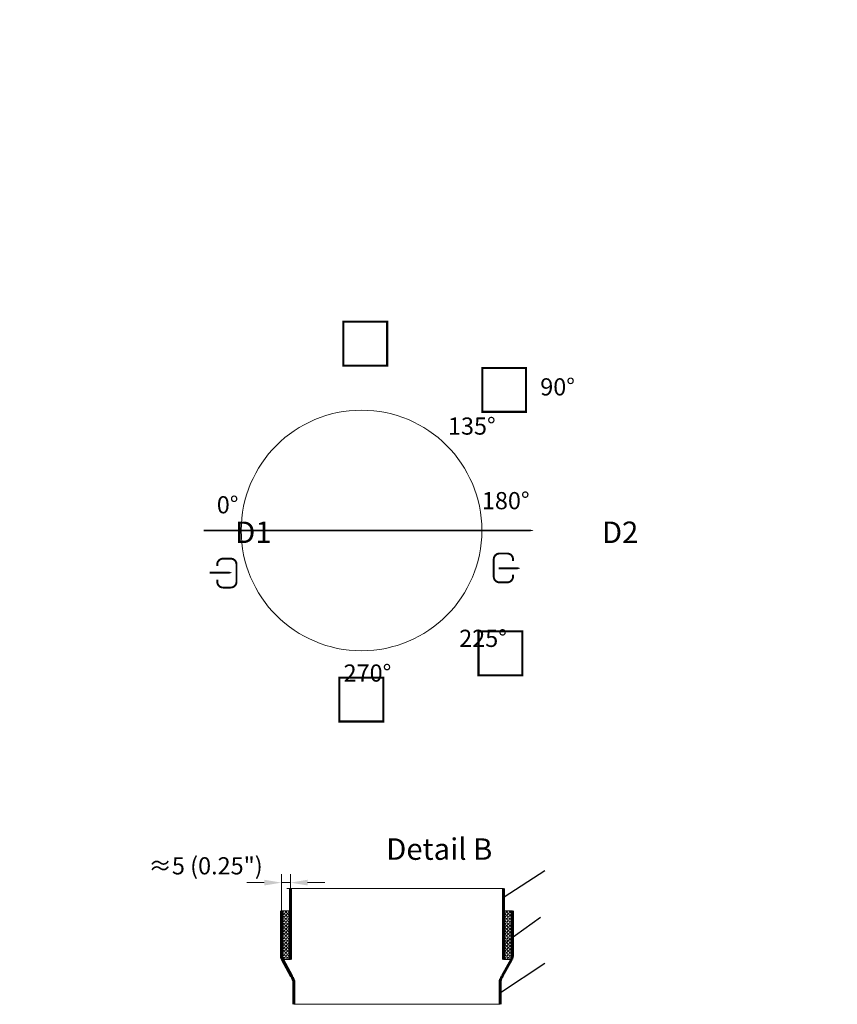
# Model space of a CAD drawing. Units: millimetres. Extents: x -3223 to 89305, y -36222 to 683.
# Drawn here: x 86927 to 89305, y -2432 to 433 of the extents above; entities that cross this region are included whole.
import ezdxf
from ezdxf import colors
from ezdxf.entities.mleader import LeaderData, LeaderLine
from ezdxf.math import Vec2, Vec3

# ---------------------------------------------------------------- set-up
doc = ezdxf.new("R2010")
doc.units = ezdxf.units.MM
doc.linetypes.add('ACAD_ISO10W100', pattern=[18, 12, -3, 0, -3])
doc.layers.add('Т-РАМКА-ШТАМП', color=7, linetype='Continuous')
doc.styles.add('GOST-2.304_Type-B', font='txt')
doc.styles.add('ГОСТ', font='isocpeur.ttf', dxfattribs={"width": 0.95, "oblique": 15})
doc.linetypes.add('зигзаг', pattern='A,0.00254,-5.08,[131,ltypeshp.shx,S=5.08,R=0,X=-5.08,Y=0],-10.16,[131,ltypeshp.shx,S=5.08,R=180,X=5.08,Y=0],-5.08', length=20.32254)
doc.dimstyles.new('ГОСТ', dxfattribs={"dimtxt": 2.5, "dimasz": 2, "dimexe": 1, "dimexo": 0, "dimgap": 0.5, "dimtad": 1, "dimdec": 0, "dimtxsty": 'ГОСТ', "dimcen": -2.5, "dimclrd": 7, "dimclre": 7, "dimclrt": 7, "dimadec": 0, "dimazin": 0, "dimtfac": 1, "dimtdec": 0, "dimtmove": 1, "dimatfit": 3, "dimldrblk": 'DOT', "dimfxl": 1, "dimtfill": 1, "dimlwd": 15, "dimlwe": 15, "dimarcsym": 1})

# ---------------------------------------------------------------- blocks, each defined once
blk = doc.blocks.new('_Dot')
at = {"color": 0, "linetype": 'ByBlock', "lineweight": -2}
blk.add_line((-0.5, 0), (-1, 0), dxfattribs=at)
at = {"color": 0, "linetype": 'ByBlock', "const_width": 0.5}
blk.add_lwpolyline([(-0.25, 0, 1), (0.25, 0, 1)], format="xyb", close=True, dxfattribs=at)
blk = doc.blocks.new('*D44')
at = {"color": 7, "linetype": 'Continuous', "lineweight": 15, "transparency": 16777216}
for p, q in [((87688.4, -2160.2), (87688.4, -2052.8)), ((87714.6, -2160.2), (87714.6, -2052.8)), ((87638.4, -2077.8), (87588.4, -2077.8)), ((87688.4, -2077.8), (87714.6, -2077.8)), ((87764.6, -2077.8), (87814.6, -2077.8))]:
    blk.add_line(p, q, dxfattribs=at)
blk.add_solid([(87764.6, -2069.4), (87764.6, -2086.1), (87714.6, -2077.8)], dxfattribs=at)
at = {"layer": 'Defpoints', "color": 0, "linetype": 'Continuous', "lineweight": 15, "transparency": 16777216}
for p in [(87714.6, -2077.8), (87688.4, -2160.2), (87714.6, -2160.2)]:
    blk.add_point(p, dxfattribs=at)
at = {"color": 7, "linetype": 'Continuous', "lineweight": 15, "transparency": 16777216, "insert": (87467.9, -2035.3), "char_height": 50, "attachment_point": 5, "style": 'ГОСТ', "bg_fill": 3, "box_fill_scale": 1.1, "bg_fill_color": 256, "bg_fill_true_color": 13158600, "bg_fill_transparency": 0}
blk.add_mtext('≈5 (0.25")', dxfattribs=at)
at = {"color": 7, "linetype": 'Continuous', "lineweight": 15, "transparency": 16777216}
blk.add_solid([(87638.4, -2069.4), (87638.4, -2086.1), (87688.4, -2077.8)], dxfattribs=at)
blk = doc.blocks.new('Вход')
at = {"color": 252, "linetype": 'Continuous', "lineweight": 15, "ltscale": 20, "true_color": 0x939598, "const_width": 10}
blk.add_lwpolyline([(-100, -34.9), (-100, -45, 0.414214), (-70, -75), (-30, -75, 0.414214), (0, -45), (0, 45, 0.414214), (-30, 75), (-70, 75, 0.414214), (-100, 45), (-100, 36.6)], format="xyb", dxfattribs=at)
at = {"color": 252, "linetype": 'Continuous', "lineweight": 15, "ltscale": 20, "true_color": 0x939598}
blk.add_lwpolyline([(-140, 2.2, 10, 10, 0), (-78.5, 2.2, 35, 2, 0), (-25, 2.2, 2, 2, 0)], format="xyseb", dxfattribs=at)
blk = doc.blocks.new('Выход')
at = {"color": 252, "linetype": 'Continuous', "lineweight": 15, "ltscale": 20, "true_color": 0x939598, "const_width": 10}
blk.add_lwpolyline([(100, -34.9), (100, -45, -0.414214), (70, -75), (30, -75, -0.414214), (0, -45), (0, 45, -0.414214), (30, 75), (70, 75, -0.414214), (100, 45), (100, 36.6)], format="xyb", dxfattribs=at)
at = {"color": 252, "linetype": 'Continuous', "lineweight": 15, "ltscale": 20, "true_color": 0x939598}
blk.add_lwpolyline([(25.1, -1.5, 10, 10, 0), (82.7, -1.5, 35, 2, 0), (136.2, -1.5, 2, 2, 0)], format="xyseb", dxfattribs=at)

msp = doc.modelspace()

# ---------------------------------------------------------------- hatches: boundary and pattern name
at = {"linetype": 'зигзаг', "lineweight": 15, "ltscale": 20, "true_color": 0xa953a0}
h = msp.add_hatch(dxfattribs=at)
h.set_pattern_fill('ANGLE', color=215, angle=45)
h.set_pattern_definition([(45, (-6858.5505, -1625.241), (-4.93914087, 4.93914087), [5.08, -1.905]), (135, (-6858.5505, -1625.241), (-4.93914087, -4.93914087), [5.08, -1.905])])
h.paths.add_polyline_path([(88360.8, -2160.2), (88334.6, -2160.2), (88334.6, -2301.6), (88357.7, -2301.6), (88360.8, -2287.3)])

# ---------------------------------------------------------------- linework, layer by layer
at = {"color": 251, "linetype": 'Continuous', "lineweight": 13, "true_color": 0x636466}
msp.add_line((88334.6, -2160.2), (88360.8, -2160.2), dxfattribs=at)
msp.add_line((88334.6, -2160.2), (88360.8, -2160.2), dxfattribs=at)
at = {"color": 251, "lineweight": 15, "ltscale": 20, "true_color": 0x636466}
msp.add_line((87724.6, -2431.8), (88324.6, -2431.8), dxfattribs=at)
at = {"color": 251, "linetype": 'ACAD_ISO10W100', "lineweight": 15, "ltscale": 5, "true_color": 0x636466}
for points in [[(87921.5, -1053.2, 0, 0, 0), (87921.5, -1053.2, 0, 0, 0), (87921.5, -686.7, 7, 0, 0), (87921.5, -657.5, 0, 0, 0)], [(87921.5, -1053.2, 0, 0, 0), (87921.5, -1053.2, 0, 0, 0), (88180.6, -794, 7, 0, 0), (88201.3, -773.4, 0, 0, 0)], [(87921.5, -1053.2, 0, 0, 0), (87921.5, -1053.2, 0, 0, 0), (88180.6, -1312.4, 7, 0, 0), (88201.3, -1333.1, 0, 0, 0)], [(87921.5, -1053.2, 0, 0, 0), (87921.5, -1053.2, 0, 0, 0), (87921.5, -1419.8, 7, 0, 0), (87921.5, -1449, 0, 0, 0)]]:
    msp.add_lwpolyline(points, format="xyseb", dxfattribs=at)
at = {"color": 134, "linetype": 'ACAD_ISO10W100', "lineweight": 50, "ltscale": 7, "true_color": 0x009492}
for points in [[(87462.1, -1053.2, 5, 5, 0), (87505.3, -1053.2, 50, 1, 0), (87629.5, -1053.2, 1, 1, 0)], [(87921.5, -1053.2, 5, 5, 0), (87545.6, -1053.2, 50, 1, 0), (87545.6, -1053.2, 1, 1, 0)], [(87921.5, -1053.2, 5, 5, 0), (88297.3, -1053.2, 50, 1, 0), (88421.5, -1053.2, 1, 1, 0)]]:
    msp.add_lwpolyline(points, format="xyseb", dxfattribs=at)
at = {"color": 219, "lineweight": 15, "ltscale": 20, "true_color": 0x642165}
msp.add_lwpolyline([(88360.8, -2160.2), (88334.6, -2160.2), (88334.6, -2301.6), (88357.7, -2301.6), (88360.8, -2287.3)], close=True, dxfattribs=at)
at = {"color": 250, "linetype": 'Continuous', "lineweight": 15, "ltscale": 20}
msp.add_circle((87921.5, -1053.2), 350, dxfattribs=at)
at = {"layer": 'Т-РАМКА-ШТАМП', "color": 251, "lineweight": 60, "true_color": 0x636466}
for p, q in [((88334.6, -2301.6), (88334.6, -2094.7)), ((88360.8, -2287.3), (88360.8, -2160.2)), ((87691.5, -2301.6), (87718.1, -2349.8)), ((88357.7, -2301.6), (88331.1, -2349.8)), ((87724.6, -2431.8), (87724.6, -2370.2)), ((88324.6, -2431.8), (88324.6, -2370.2))]:
    msp.add_line(p, q, dxfattribs=at)
for centre, start, end in [((87723.4, -2287.3), 180, 204.0172), ((88325.8, -2287.3), 335.9828, 0), ((87689.6, -2370.2), 0, 35.5623), ((88359.6, -2370.2), 144.4377, 180)]:
    msp.add_arc(centre, 35, start, end, dxfattribs=at)

# ---------------------------------------------------------------- block references
at = {"color": 250, "linetype": 'Continuous', "lineweight": 15, "ltscale": 20, "xscale": 0.5599999999999999, "yscale": 0.5599999999999999, "zscale": 0.5599999999999999}
for name, p in [('Вход', (87557.9, -1177.2)), ('Выход', (88306.2, -1162.2))]:
    msp.add_blockref(name, p, dxfattribs=at)

# ---------------------------------------------------------------- texts
at = {"color": 250, "linetype": 'Continuous', "lineweight": 15, "ltscale": 20, "width": 121.407}
for s, insert, char_height, attachment_point, style in [('{\\fTimes New Roman|b0|i1|c204|p18;\\C256;□}', (87932.2, -511.9), 122.5, 5, 'GOST-2.304_Type-B'), ('{\\fTimes New Roman|b0|i1|c204|p18;\\C256;□}', (88336.5, -646.5), 122.5, 5, 'GOST-2.304_Type-B'), ('180%%D', (88271.6, -941.4), 50, 1, 'ГОСТ'), ('0%%D', (87500.5, -953.4), 50, 1, 'ГОСТ'), ('{\\fTimes New Roman|b0|i1|c204|p18;\\C256;□}', (88325.4, -1412.9), 122.5, 5, 'GOST-2.304_Type-B'), ('{\\fTimes New Roman|b0|i1|c204|p18;\\C256;□}', (87921, -1547.5), 122.5, 5, 'GOST-2.304_Type-B')]:
    msp.add_mtext(s, dxfattribs=dict(at, insert=insert, char_height=char_height, attachment_point=attachment_point, style=style))
at = {"color": 251, "linetype": 'Continuous', "lineweight": 15, "ltscale": 20, "true_color": 0x636466, "char_height": 50, "width": 121.407, "attachment_point": 1, "style": 'ГОСТ'}
for s, insert in [('\\pi11.255;90°', (87878.6, -610.3)), ('135%%D', (88172.9, -724.4)), ('225%%D', (88205.6, -1342)), ('270%%D', (87869.4, -1443))]:
    msp.add_mtext(s, dxfattribs=dict(at, insert=insert))
at = {"color": 7, "linetype": 'Continuous', "lineweight": 15, "ltscale": 20, "char_height": 62.5, "attachment_point": 3, "style": 'ГОСТ'}
for s, insert in [('D1', (87660, -1027.2)), ('D2', (88726.7, -1027.2)), ('Detail B', (88302.1, -1948.9))]:
    msp.add_mtext_dynamic_manual_height_columns(s, width=500.916, gutter_width=15.6, heights=[0], dxfattribs=dict(at, insert=insert))

# ---------------------------------------------------------------- dimensions: what is measured, and where the dimension line sits
at = {"color": 116, "linetype": 'Continuous', "lineweight": 15, "true_color": 0x136734}
dim = msp.add_linear_dim(base=(87714.6, -2077.8), p1=(87688.4, -2160.2), p2=(87714.6, -2160.2), text='≈5 (0.25")', dimstyle='ГОСТ', override={"dimscale": 0, "dimtxt": 2}, dxfattribs=at)
dim.commit()
dim.dimension.update_dxf_attribs({"geometry": '*D44', "text_midpoint": (87467.9, -2077.8), "dimtype": 160})

# ---------------------------------------------------------------- leaders
at = {"color": 250, "linetype": 'Continuous', "lineweight": 15}
ml = msp.add_multileader_mtext('Standard', dxfattribs=at)
ml.set_content('4\\P(С.2)', color=7, style='ГОСТ')
ml.set_leader_properties()
ml.set_arrow_properties(name='DOT')
ml.build(insert=Vec2(0, 0))
ml.multileader.update_dxf_attribs({"text_left_attachment_type": 6, "text_right_attachment_type": 6, "dogleg_length": 0, "arrow_head_size": 2, "scale": 25})
ctx = ml.context
ctx.base_point, ctx.scale, ctx.char_height, ctx.arrow_head_size, ctx.landing_gap_size, ctx.plane_origin = Vec3(82880.3, 358), 25, 62.5, 2, 0, Vec3(82815.5, 609.5)
ctx.left_attachment, ctx.right_attachment = 6, 6
notes = []
notes.append((ctx, [(0, (1, 1, 0), (82880.3, 358), (1, 0), 0, [(0, [(82756.9, 427.8)], 0, [])])]))
ctx.mtext.insert, ctx.mtext.width, ctx.mtext.flow_direction = Vec3(82880.3, 433), 257.009, 5
ml = msp.add_multileader_mtext('Standard', dxfattribs=at)
ml.set_content('', color=7, style='ГОСТ')
ml.set_leader_properties()
ml.set_arrow_properties(name='DOT')
ml.build(insert=Vec2(0, 0))
ml.multileader.update_dxf_attribs({"text_left_attachment_type": 6, "text_right_attachment_type": 6, "dogleg_length": 0, "arrow_head_size": 2, "scale": 25})
ctx = ml.context
ctx.base_point, ctx.scale, ctx.char_height, ctx.arrow_head_size, ctx.landing_gap_size, ctx.plane_origin = Vec3(88454.7, -2042.5), 25, 62.5, 2, 0, Vec3(88291.3, -2039.8)
ctx.left_attachment, ctx.right_attachment = 6, 6
notes.append((ctx, [(0, (1, 1, 0), (88454.7, -2042.5), (1, 0), 0, [(0, [(88334.6, -2119.9)], 0, [])])]))
ctx.mtext.insert, ctx.mtext.width, ctx.mtext.defined_height, ctx.mtext.flow_direction = Vec3(88454.7, -1967.5), 511.652, 218.2, 5
ml = msp.add_multileader_mtext('Standard', dxfattribs=at)
ml.set_content('', color=7, style='ГОСТ')
ml.set_leader_properties()
ml.set_arrow_properties(name='DOT')
ml.build(insert=Vec2(0, 0))
ml.multileader.update_dxf_attribs({"text_left_attachment_type": 6, "text_right_attachment_type": 6, "dogleg_length": 0, "arrow_head_size": 2, "scale": 25})
ctx = ml.context
ctx.base_point, ctx.scale, ctx.char_height, ctx.arrow_head_size, ctx.landing_gap_size, ctx.plane_origin = Vec3(88442.2, -2177.8), 25, 62.5, 2, 0, Vec3(88475.5, -1907.9)
ctx.left_attachment, ctx.right_attachment = 6, 6
notes.append((ctx, [(0, (1, 1, 0), (88442.2, -2177.8), (1, 0), 0, [(0, [(88343.5, -2249.1)], 0, [])])]))
ctx.mtext.insert, ctx.mtext.width, ctx.mtext.flow_direction = Vec3(88442.2, -2102.8), 3, 5
ml = msp.add_multileader_mtext('Standard', dxfattribs=at)
ml.set_content('', color=7, style='ГОСТ')
ml.set_leader_properties()
ml.set_arrow_properties(name='DOT')
ml.build(insert=Vec2(0, 0))
ml.multileader.update_dxf_attribs({"text_left_attachment_type": 6, "text_right_attachment_type": 6, "dogleg_length": 0, "arrow_head_size": 2, "scale": 25})
ctx = ml.context
ctx.base_point, ctx.scale, ctx.char_height, ctx.arrow_head_size, ctx.landing_gap_size, ctx.plane_origin = Vec3(88454.7, -2312), 25, 62.5, 2, 0, Vec3(88291.3, -2208.7)
ctx.left_attachment, ctx.right_attachment = 6, 6
notes.append((ctx, [(0, (1, 1, 0), (88454.7, -2312), (1, 0), 0, [(0, [(88324.6, -2398.4)], 0, [])])]))
ctx.mtext.insert, ctx.mtext.width, ctx.mtext.flow_direction = Vec3(88454.7, -2230.7), 249.085, 5
for ctx, leaders in notes:
    for number, flags, end, landing, length, lines in leaders:
        leader = LeaderData()
        leader.index, (leader.has_last_leader_line, leader.has_dogleg_vector, leader.attachment_direction) = number, flags
        leader.last_leader_point, leader.dogleg_vector, leader.dogleg_length = Vec3(end), Vec3(landing), length
        for number, points, colour, breaks in lines:
            line = LeaderLine()
            line.index, line.vertices, line.color, line.breaks = number, Vec3.list(points), colors.encode_raw_color(colour), breaks
            leader.lines.append(line)
        ctx.leaders.append(leader)

# ---------------------------------------------------------------- next in the draw order: hatches: boundary and pattern name
at = {"linetype": 'зигзаг', "lineweight": 15, "ltscale": 20, "true_color": 0xa953a0}
h = msp.add_hatch(dxfattribs=at)
h.set_pattern_fill('ANGLE', color=215, angle=45)
h.set_pattern_definition([(45, (-6947.197, -1625.241), (-4.93914087, 4.93914087), [5.08, -1.905]), (135, (-6947.197, -1625.241), (-4.93914087, -4.93914087), [5.08, -1.905])])
h.paths.add_polyline_path([(87688.4, -2160.2), (87714.6, -2160.2), (87714.6, -2301.6), (87691.5, -2301.6), (87688.4, -2287.3)])

# ---------------------------------------------------------------- next in the draw order: linework, layer by layer
at = {"color": 251, "lineweight": 15, "ltscale": 20, "true_color": 0x636466}
msp.add_line((87704.6, -2094.7), (88334.6, -2094.7), dxfattribs=at)
at = {"color": 251, "linetype": 'Continuous', "lineweight": 13, "true_color": 0x636466}
msp.add_line((87714.6, -2160.2), (87688.4, -2160.2), dxfattribs=at)
at = {"color": 219, "lineweight": 15, "ltscale": 20, "true_color": 0x642165}
msp.add_lwpolyline([(87688.4, -2160.2), (87714.6, -2160.2), (87714.6, -2301.6), (87691.5, -2301.6), (87688.4, -2287.3)], close=True, dxfattribs=at)
at = {"layer": 'Т-РАМКА-ШТАМП', "color": 251, "lineweight": 60, "true_color": 0x636466}
for p, q in [((87714.6, -2301.6), (87714.6, -2094.7)), ((87688.4, -2287.3), (87688.4, -2160.2))]:
    msp.add_line(p, q, dxfattribs=at)

doc.saveas('drawing.dxf')
